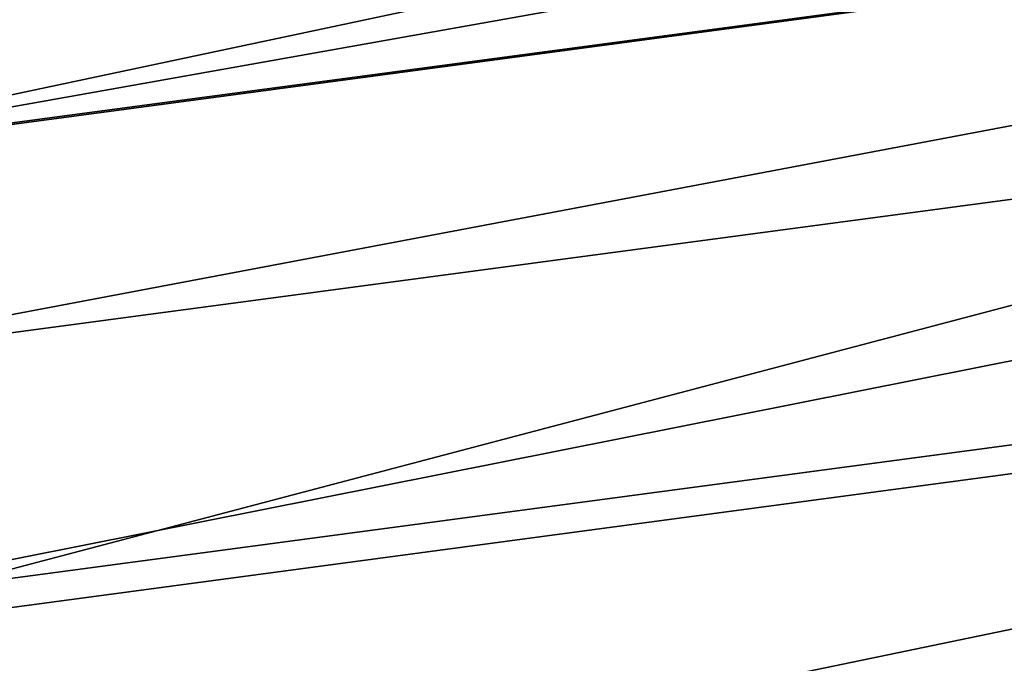
# Model space of a CAD drawing. Units: inches. Extents: x -3.88 to 3.88, y 2.19 to 4.21.
# Drawn here: x -1.06 to -0.97, y 4.02 to 4.08 of the extents above; entities that cross this region are included whole.
import ezdxf

# ---------------------------------------------------------------- set-up
doc = ezdxf.new("R2010")
doc.units = ezdxf.units.IN
doc.header["$LTSCALE"] = 65.185185
doc.header["$MEASUREMENT"] = 0
doc.layers.add('350', color=7, linetype='CONTINUOUS')
doc.layers.add('517', color=7, linetype='CONTINUOUS')

msp = doc.modelspace()

# ---------------------------------------------------------------- linework, layer by layer
at = {"layer": '350', "linetype": 'CONTINUOUS'}
for points in [[(-1.107008, 4.089914, -23.765891), (-0.740242, 4.138998, -23.764228), (-1.101893, 4.062315, -23.88541), (-1.107008, 4.089914, -23.765891)], [(-0.740242, 4.138998, -23.764228), (-0.736821, 4.111166, -23.883748), (-1.101893, 4.062315, -23.88541), (-0.740242, 4.138998, -23.764228)], [(-1.101893, 4.062315, -23.88541), (-0.736821, 4.111166, -23.883748), (-1.093954, 4.016981, -23.999229), (-1.101893, 4.062315, -23.88541)], [(-0.736821, 4.111166, -23.883748), (-0.731512, 4.065477, -23.99757), (-1.093954, 4.016981, -23.999229), (-0.736821, 4.111166, -23.883748)], [(-1.093954, 4.016981, -23.999229), (-0.731512, 4.065477, -23.99757), (-1.083379, 3.954981, -24.104665), (-1.093954, 4.016981, -23.999229)], [(-0.731512, 4.065477, -23.99757), (-0.724441, 4.003005, -24.103015), (-1.083379, 3.954981, -24.104665), (-0.731512, 4.065477, -23.99757)]]:
    msp.add_3dface(points, dxfattribs=at)
at = {"layer": '517', "linetype": 'CONTINUOUS'}
for points in [[(-1.10262, 4.07857, -18.479068), (-1.100001, 4.062726, -18.452509), (-0.73632, 4.127439, -18.479917), (-1.10262, 4.07857, -18.479068)], [(-0.73632, 4.127439, -18.479917), (-1.100001, 4.062726, -18.452509), (-0.734571, 4.111478, -18.453356), (-0.73632, 4.127439, -18.479917)], [(-1.100001, 4.062726, -18.452509), (-1.096769, 4.043013, -18.428753), (-0.734571, 4.111478, -18.453356), (-1.100001, 4.062726, -18.452509)], [(-0.734571, 4.111478, -18.453356), (-1.096769, 4.043013, -18.428753), (-0.732413, 4.091623, -18.429599), (-0.734571, 4.111478, -18.453356)], [(-1.096769, 4.043013, -18.428753), (-1.093002, 4.019908, -18.408375), (-0.732413, 4.091623, -18.429599), (-1.096769, 4.043013, -18.428753)], [(-0.732413, 4.091623, -18.429599), (-1.093002, 4.019908, -18.408375), (-0.729898, 4.068351, -18.409219), (-0.732413, 4.091623, -18.429599)], [(-1.093002, 4.019908, -18.408375), (-1.088791, 3.993966, -18.391864), (-0.729898, 4.068351, -18.409219), (-1.093002, 4.019908, -18.408375)], [(-0.729898, 4.068351, -18.409219), (-1.088791, 3.993966, -18.391864), (-0.727085, 4.042223, -18.392705), (-0.729898, 4.068351, -18.409219)], [(-1.088791, 3.993966, -18.391864), (-1.084236, 3.965813, -18.379617), (-0.727085, 4.042223, -18.392705), (-1.088791, 3.993966, -18.391864)], [(-0.727085, 4.042223, -18.392705), (-1.084236, 3.965813, -18.379617), (-0.724044, 4.013868, -18.380456), (-0.727085, 4.042223, -18.392705)]]:
    msp.add_3dface(points, dxfattribs=at)

doc.saveas('drawing.dxf')
